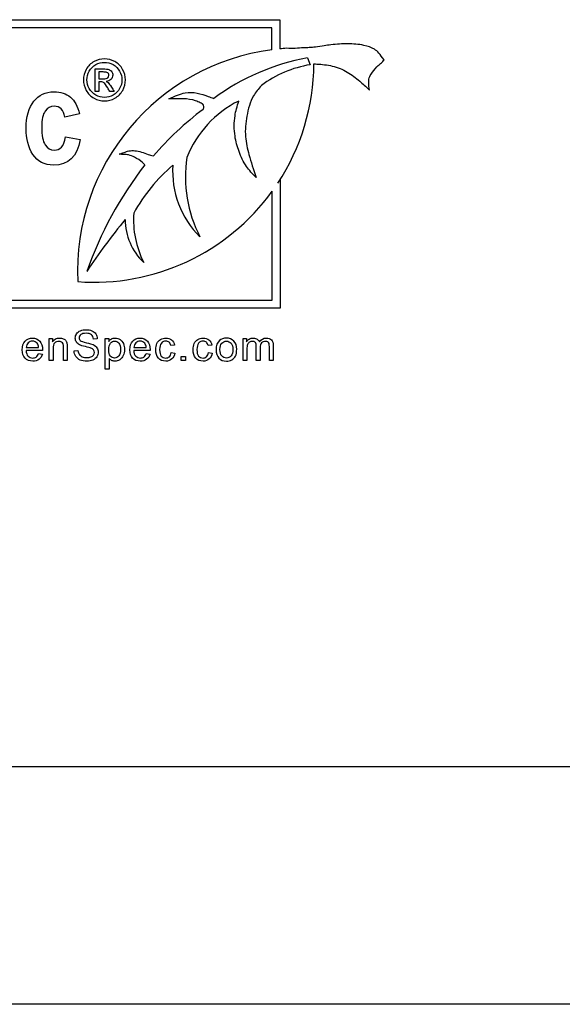
# Model space of a CAD drawing. Units: inches. Extents: x 2 to 16.3, y 1.3 to 10.3.
# Drawn here: x 3.5 to 3.5, y 4.6 to 4.7 of the extents above; entities that cross this region are included whole.
import ezdxf

# ---------------------------------------------------------------- set-up
doc = ezdxf.new("R2010")
doc.units = ezdxf.units.IN
doc.header["$MEASUREMENT"] = 0
doc.layers.add('20', color=7, linetype='Continuous')
doc.layers.add('DV1_Default', color=7, linetype='Continuous')

# ---------------------------------------------------------------- blocks, each defined once
blk = doc.blocks.new('SE2')
at = {"layer": 'DV1_Default', "color": 7, "linetype": 'Continuous'}
for p, q in [((3.4632025014929, 4.712617104650066), (3.517847861918192, 4.712617104650066)), ((3.517847861918192, 4.712617104650066), (3.517847861918192, 4.710675764663513)), ((3.517312361918193, 4.712081604650066), (3.4637380014929, 4.712081604650066)), ((3.517312361918193, 4.710614710661103), (3.517312361918193, 4.712081604650066)), ((3.519687097534911, 4.71007334658835), (3.519863174256332, 4.709618689838043)), ((3.50553891420987, 4.707833547978624), (3.50553891420987, 4.709341935075399)), ((3.505780978725999, 4.709134193139914), (3.505780978725999, 4.708680773785075)), ((3.505780978725999, 4.708473031849592), (3.505780978725999, 4.707833547978624)), ((3.505780978725999, 4.707833547978624), (3.50553891420987, 4.707833547978624)), ((3.506808849693741, 4.707833547978624), (3.506508978725999, 4.707833547978624)), ((3.504493272681516, 4.706350494526287), (3.503505394868011, 4.706128115105066)), ((3.503552436668654, 4.704823774269053), (3.504544591009489, 4.70463560706648)), ((3.517705367499314, 4.701726988616547), (3.517869226117739, 4.701946326320017)), ((3.517869226117739, 4.701946326320016), (3.517869226117739, 4.693400703653176)), ((3.517333726117739, 4.693936203653177), (3.517333726117739, 4.701189046785994)), ((3.4637380014929, 4.693936203653177), (3.517333726117739, 4.693936203653177)), ((3.517869226117739, 4.693400703653176), (3.4632025014929, 4.693400703653176)), ((3.502477956467547, 4.689910330019548), (3.502477956467547, 4.691381272931671)), ((3.502477956467547, 4.691381272931671), (3.502702908359785, 4.691381272931671)), ((3.502702908359786, 4.691381272931671), (3.502702908359786, 4.691172485247257)), ((3.505681073850485, 4.69137049679312), (3.505423793542595, 4.691350291533339)), ((3.506211708872935, 4.68934997081493), (3.506211708872935, 4.691381272931671)), ((3.506211708872935, 4.691381272931671), (3.506436660765174, 4.691381272931671)), ((3.506436660765174, 4.691381272931671), (3.506436660765174, 4.691191343489721)), ((3.510823716570177, 4.690943492303063), (3.510583947487432, 4.690912510904731)), ((3.513310130938362, 4.690943492303063), (3.513069014838297, 4.690912510904731)), ((3.515403216249458, 4.689910330019548), (3.515403216249458, 4.691381272931671)), ((3.515403216249458, 4.691381272931671), (3.51562412708974, 4.691381272931671)), ((3.515624127089741, 4.691381272931671), (3.515624127089741, 4.691172485247257)), ((3.502029489501543, 4.690581144644307), (3.500933017404044, 4.690581144644307)), ((3.500949181611871, 4.690785891276764), (3.50176547410706, 4.690785891276764)), ((3.501762780072422, 4.690383133098444), (3.50202140739763, 4.690352151700112)), ((3.504137392003147, 4.690556898332569), (3.50439063125908, 4.690581144644307)), ((3.509199303484866, 4.690581144644307), (3.508102831387368, 4.690581144644307)), ((3.508118995595193, 4.690785891276764), (3.508936635107701, 4.690785891276764)), ((3.508932594055745, 4.690383133098444), (3.509192568398272, 4.690352151700112)), ((3.510602805729894, 4.690450483964384), (3.510847962881915, 4.690419502566052)), ((3.51308922009808, 4.690450483964384), (3.5133343772501, 4.690419502566052)), ((3.502727154671524, 4.689910330019548), (3.502477956467547, 4.689910330019548)), ((3.503674107846636, 4.689910330019548), (3.503424909642659, 4.689910330019548)), ((3.506459560059593, 4.69006388999389), (3.506459560059593, 4.68934997081493)), ((3.511276224588137, 4.689910330019548), (3.511276224588137, 4.690194550673813)), ((3.511276224588137, 4.690194550673813), (3.511560445242403, 4.690194550673813)), ((3.511560445242403, 4.689910330019548), (3.511276224588137, 4.689910330019548)), ((3.511560445242403, 4.690194550673813), (3.511560445242403, 4.689910330019548)), ((3.515651067436116, 4.689910330019548), (3.515403216249458, 4.689910330019548)), ((3.516523934658695, 4.689910330019548), (3.516274736454718, 4.689910330019548)), ((3.517395454863955, 4.689910330019548), (3.517147603677297, 4.689910330019548)), ((3.506459560059593, 4.68934997081493), (3.506211708872935, 4.68934997081493)), ((4.391446274758766, 4.662862783021477), (3.428946274758766, 4.662862783021477)), ((4.391446274758765, 4.647047047919617), (3.428946274758766, 4.647047047919617))]:
    blk.add_line(p, q, dxfattribs=at)
for centre, radius, start, end in [((3.519269002977505, 4.695832102952578), 0.01491153697306725, 97.53990014694752, 182.5213630955197), ((3.519269002977505, 4.695832102952578), 0.01491153697306738, 93.7396770145169, 95.4688632053925), ((3.522432729359318, 4.695116612600557), 0.01520665596693743, 100.4020658771239, 126.2602960862785), ((3.521095193944662, 4.702196313692275), 0.007523931164073095, 99.4244415570518, 126.5045871629109), ((3.505472421650945, 4.709780869696204), 0.01464615869688689, 326.6400419634505, 359.5802423542353), ((3.525757697690591, 4.689431209075385), 0.02159117008223318, 127.1236343794917, 139.197691746852), ((3.518269909838988, 4.700836798492956), 0.007110677403831266, 116.4666747779791, 158.5002573488076), ((3.520147165772185, 4.702124729578239), 0.008594841456487158, 171.1782634657166, 207.4342512575371), ((3.528804960118537, 4.687448308619297), 0.02526637742957865, 142.1629834016065, 160.5786515812385), ((3.518392760169512, 4.693974890748634), 0.01179467741910479, 130.6248412585003, 150.7369403775659), ((3.516792235073495, 4.702508578992341), 0.006093406499519773, 176.0632581076345, 225.468208571371), ((3.505472421650945, 4.709780869696204), 0.01464615869688691, 265.6907051466966, 324.0820311235993), ((3.514429671532843, 4.699314723084841), 0.006340708985892065, 176.1509187528701, 206.8032735813194), ((3.541018528223388, 4.671873008345636), 0.04328886698341992, 140.6713074554483, 146.3666313901861), ((3.511486733446512, 4.69932747593171), 0.003953183772292866, 180.2805277950705, 226.5931717833135)]:
    blk.add_arc(centre, radius, start, end, dxfattribs=at)
for points, knots in [([(3.524786508451028, 4.709944628656776), (3.524658137348015, 4.710139577579155), (3.524441651927696, 4.710411309247175), (3.524128903920769, 4.710708594028857), (3.52329489488118, 4.710976624284306), (3.522373947862369, 4.71102692353329), (3.521483213524641, 4.710982969680524), (3.520752767387182, 4.710878420899518), (3.520271583759848, 4.710797990683968), (3.519813583486082, 4.710750962154559), (3.51916561206252, 4.710747307373891), (3.518712115320039, 4.710658173188839), (3.518296422674294, 4.710711888651739)], [0, 0, 0, 0, 0.0722699560969341, 0.1412859387504664, 0.2467248979387972, 0.406767162266455, 0.5739205903791352, 0.638989482838556, 0.7243522462609647, 0.7843105161319396, 0.8400283255028329, 1, 1, 1, 1]), ([(3.50615491420987, 4.71000851572056), (3.506389752919548, 4.71000851572056), (3.506620978725998, 4.709947096365721), (3.506843172274386, 4.70982787055927), (3.507067521048878, 4.70970748829003), (3.507242398080837, 4.709533418946366), (3.507491688403418, 4.709085418946366), (3.50755491420987, 4.708850580236689), (3.50755491420987, 4.708366451204431), (3.507493494855031, 4.708133418946367), (3.507247817435676, 4.707689031849592), (3.507074398080837, 4.707515612494753), (3.506630010984063, 4.707269935075399), (3.506398785177612, 4.707208515720559), (3.505912849693741, 4.707208515720559), (3.505681623887289, 4.707269935075399), (3.505237236790515, 4.707515612494753), (3.505063817435676, 4.707689031849592), (3.504940978725999, 4.70791122539798), (3.504817717142213, 4.708134183851003), (3.504754914209869, 4.708366451204431), (3.504754914209869, 4.708850580236689), (3.504818140016322, 4.709085418946366), (3.504942785177612, 4.709309418946366), (3.505067857439073, 4.709534186488701), (3.505242656145353, 4.709706838301205), (3.505466656145354, 4.70982787055927), (3.505689900645731, 4.709948494603829), (3.505920075500192, 4.71000851572056), (3.50615491420987, 4.71000851572056)], [0, 0, 0, 0, 0.0816796597313918, 0.0816796597313918, 0.0816796597313918, 0.1663910800347262, 0.1663910800347262, 0.2511025003380607, 0.2511025003380607, 0.3345589366369012, 0.3345589366369012, 0.418015372935742, 0.418015372935742, 0.5014718092345825, 0.5014718092345825, 0.5843100497089869, 0.5843100497089869, 0.6671482901833917, 0.6671482901833917, 0.6671482901833917, 0.749651567561182, 0.749651567561182, 0.8333954957266083, 0.8333954957266083, 0.8333954957266083, 0.9183061925354327, 0.9183061925354327, 0.9183061925354327, 1, 1, 1, 1]), ([(3.523817325209137, 4.707925655133661), (3.52378743801451, 4.708117350238173), (3.523760640402377, 4.708394363652383), (3.523789161897122, 4.708839992097539), (3.524090000640288, 4.709176831859592), (3.524303429627903, 4.70951867017929), (3.524620905930451, 4.709740511159522), (3.524725312293707, 4.709871014351883), (3.524786508451028, 4.709944628656776)], [0, 0, 0, 0, 0.2218265144752849, 0.3845824989200786, 0.5273992673768488, 0.7751277041692478, 0.8905462753034561, 1, 1, 1, 1]), ([(3.50615491420987, 4.709775483462495), (3.505959817435676, 4.709775483462495), (3.505768333564708, 4.709724902817334), (3.505396204532451, 4.70952258023669), (3.505249881951806, 4.709379870559269), (3.505040333564708, 4.709004128623786), (3.504987946467934, 4.708809031849592), (3.504987946467934, 4.708406193139914), (3.505038527113095, 4.708212902817333), (3.505143301306644, 4.708028644752818), (3.505248410339277, 4.707843797833361), (3.505390785177612, 4.70769987055927), (3.505575043242128, 4.707595096365721), (3.505759890161586, 4.707489987333088), (3.505954398080837, 4.707441547978624), (3.506357236790515, 4.707441547978624), (3.506550527113095, 4.707492128623785), (3.506736591629225, 4.707595096365721), (3.506922038526091, 4.707697722318356), (3.507065365822773, 4.707842580236689), (3.507168333564709, 4.708028644752818), (3.507270535995819, 4.708213326338859), (3.507321881951805, 4.708406193139914), (3.507321881951805, 4.708809031849592), (3.507269494855031, 4.709004128623786), (3.507059946467934, 4.709379870559269), (3.506915430338903, 4.70952258023669), (3.506727559371161, 4.709623741527011), (3.506541088817742, 4.709724148748083), (3.506350010984064, 4.709775483462495), (3.50615491420987, 4.709775483462495)], [0, 0, 0, 0, 0.08335893515435483, 0.08335893515435483, 0.1667178703087098, 0.1667178703087098, 0.2500768054630648, 0.2500768054630648, 0.3326914644106843, 0.3326914644106843, 0.3326914644106843, 0.4171675579744538, 0.4171675579744538, 0.4171675579744538, 0.499632599441485, 0.499632599441485, 0.5828405692100209, 0.5828405692100209, 0.5828405692100209, 0.667406852993325, 0.667406852993325, 0.667406852993325, 0.7505642379828488, 0.7505642379828488, 0.8344707886029088, 0.8344707886029088, 0.9183773392229692, 0.9183773392229692, 0.9183773392229692, 1, 1, 1, 1]), ([(3.50553891420987, 4.709341935075399), (3.505712333564708, 4.709341935075399), (3.505885752919547, 4.709341935075399), (3.506059172274386, 4.709341935075399), (3.506238010984063, 4.709341935075399), (3.506366269048579, 4.709327483462496), (3.506445752919547, 4.709298580236688), (3.506524656616274, 4.709269887983334), (3.50659026904858, 4.709222709268946), (3.506637236790515, 4.709152257656044), (3.506683370785553, 4.709083056663488), (3.506707688403418, 4.709009547978624), (3.506707688403418, 4.708821677010882), (3.506667946467934, 4.708724128623786), (3.506588462596967, 4.708642838301205), (3.506508075728222, 4.708560624458171), (3.506402398080838, 4.708514580236689), (3.506272333564709, 4.708505547978625)], [0, 0, 0, 0, 0.2519700251135857, 0.2519700251135857, 0.2519700251135857, 0.4411717385425818, 0.4411717385425818, 0.4411717385425818, 0.5599427043327607, 0.5599427043327607, 0.5599427043327607, 0.6712562373851042, 0.6712562373851042, 0.829166133110523, 0.829166133110523, 0.829166133110523, 1, 1, 1, 1]), ([(3.520118187301486, 4.709673570656877), (3.520185353677296, 4.709671479267919), (3.520249685349677, 4.70966889890892), (3.52031492766192, 4.709665510519484), (3.520646442416099, 4.709648293148542), (3.521371206986612, 4.709570554735103), (3.522343906442027, 4.709182510103028), (3.523139243163277, 4.70856828583895), (3.523558277512396, 4.70817740872672), (3.523817325209137, 4.707925655133661)], [0, 0, 0, 0, 0.079402253557463, 0.079402253557463, 0.079402253557463, 0.3196451570337503, 0.5698425749012864, 0.8068167151340888, 1, 1, 1, 1]), ([(3.505780978725999, 4.708680773785076), (3.505880935715246, 4.708680773785076), (3.505980892704494, 4.708680773785076), (3.506080849693741, 4.708680773785076), (3.506225365822773, 4.708680773785076), (3.50632291420987, 4.708700644752818), (3.506375301306644, 4.708742193139914), (3.506428567894824, 4.708784439054678), (3.506452978725999, 4.708839741527012), (3.506452978725999, 4.708953547978624), (3.506440333564708, 4.708993289914108), (3.50641684969374, 4.709029418946366), (3.506393654728039, 4.709065103508983), (3.506355430338902, 4.709090838301205), (3.506312075500193, 4.709108902817333), (3.506267822780207, 4.709127341450661), (3.506183817435676, 4.709134193139914), (3.506062785177612, 4.709134193139914), (3.505968849693741, 4.709134193139914), (3.50587491420987, 4.709134193139914), (3.505780978725999, 4.709134193139914)], [0, 0, 0, 0, 0.1884728190574437, 0.1884728190574437, 0.1884728190574437, 0.3805422821078272, 0.3805422821078272, 0.3805422821078272, 0.5044801577259499, 0.5044801577259499, 0.5807496196447945, 0.5807496196447945, 0.5807496196447945, 0.6646495578942102, 0.6646495578942102, 0.6646495578942102, 0.8228035477205881, 0.8228035477205881, 0.8228035477205881, 1, 1, 1, 1]), ([(3.506508978725999, 4.707833547978624), (3.506464419586214, 4.707912429699054), (3.506419860446429, 4.707991311419484), (3.506375301306644, 4.708070193139915), (3.506270612819197, 4.708255520056881), (3.506185623887289, 4.70837187055927), (3.506120591629225, 4.708418838301205), (3.506075807751714, 4.708451182212741), (3.506010398080837, 4.708473031849592), (3.505925494855031, 4.708473031849592), (3.50587732281202, 4.708473031849592), (3.50582915076901, 4.708473031849592), (3.505780978725999, 4.708473031849592)], [0, 0, 0, 0, 0.2573062381022149, 0.2573062381022149, 0.2573062381022149, 0.6683903050189395, 0.6683903050189395, 0.6683903050189395, 0.8633407928541604, 0.8633407928541604, 0.8633407928541604, 1, 1, 1, 1]), ([(3.506272333564709, 4.708505547978625), (3.506324720661483, 4.708482064107657), (3.506368075500192, 4.708456773785076), (3.506400591629225, 4.708426064107657), (3.506461857745101, 4.708368201664884), (3.506536075500192, 4.708267096365722), (3.506624591629224, 4.708127999591528), (3.506686751275019, 4.708030320148137), (3.506747430338902, 4.707931698516258), (3.506808849693741, 4.707833547978624)], [0, 0, 0, 0, 0.1737217199449031, 0.1737217199449031, 0.1737217199449031, 0.60192899617025, 0.60192899617025, 0.60192899617025, 1, 1, 1, 1]), ([(3.516619304034052, 4.708244119052056), (3.516409021109951, 4.707999726050859), (3.515941797586933, 4.707445813105529), (3.515608679877277, 4.706207433292016), (3.51547927069946, 4.704883118243325), (3.515808216684191, 4.703482616264431), (3.516075581622015, 4.702658772647537), (3.516273081380339, 4.702101205261028)], [0, 0, 0, 0, 0.1354338118852445, 0.3533906950925541, 0.5651745314463382, 0.7515232928512233, 1, 1, 1, 1]), ([(3.504544591009489, 4.70463560706648), (3.504339317697593, 4.703498050796383), (3.503749156925888, 4.702933549188666), (3.502149735704023, 4.702933549188666), (3.501687870752255, 4.703168758191882), (3.501388513839072, 4.703643452725643), (3.501087940098531, 4.704120076799929), (3.500935201941966, 4.704691201921785), (3.500935201941966, 4.706162327323714), (3.501106263035213, 4.706769594204744), (3.501448385221709, 4.707188693883199), (3.501788797224817, 4.707605698587008), (3.502235266250647, 4.707817343400885), (3.503235973646145, 4.707817343400885), (3.503603754996628, 4.707701877162942), (3.504168256604345, 4.707231459156511), (3.50436925338891, 4.706859401278698), (3.504493272681516, 4.706350494526287)], [0, 0, 0, 0, 0.2192461062452404, 0.2192461062452404, 0.3596405427005249, 0.3596405427005249, 0.3596405427005249, 0.5007370933274539, 0.5007370933274539, 0.6687947682779998, 0.6687947682779998, 0.6687947682779998, 0.7948286175173453, 0.7948286175173453, 0.8974143087586731, 0.8974143087586731, 1, 1, 1, 1]), ([(3.510450806340393, 4.707348563807399), (3.510659770424866, 4.70744336108386), (3.510990791733019, 4.707581574664256), (3.511612992163851, 4.70781620937121), (3.512320728998128, 4.707755108688096), (3.51285387406633, 4.707596422413962), (3.513075452690444, 4.707512276857407), (3.513194941292183, 4.707466900481704), (3.513301487321068, 4.707420085365094), (3.51343868338487, 4.707378322216525)], [0, 0, 0, 0, 0.1772516708255768, 0.3308167428752412, 0.5487254552499108, 0.7658387490857816, 0.7658387490857816, 0.7658387490857816, 1, 1, 1, 1]), ([(3.512726629011671, 4.706646605515934), (3.512749917573047, 4.706682046098099), (3.512800404011037, 4.706764483847167), (3.512765455834117, 4.706979391224508), (3.512511526276281, 4.707096316597448), (3.512089329923145, 4.707293711357496), (3.511495094979993, 4.707362295545251), (3.510887949708875, 4.707346496659599), (3.510588981288292, 4.707348563807399), (3.510450806340393, 4.707348563807399)], [0, 0, 0, 0, 0.04305756809594907, 0.1127034544238059, 0.2073581811766235, 0.3330571462765852, 0.6423898743689149, 0.8597067968678052, 1, 1, 1, 1]), ([(3.50350539486801, 4.706128115105065), (3.503428417376049, 4.706611362693489), (3.503197484900165, 4.706850848224036), (3.502808320913026, 4.706855124751367), (3.502560359266066, 4.70685784960463), (3.502359285543251, 4.706748211568087), (3.502051375575407, 4.706320558834968), (3.501974398083444, 4.705961330539148), (3.501974398083444, 4.704900751761014), (3.502051375575407, 4.704507311246544), (3.502205330559329, 4.704280655297991), (3.502359923115657, 4.704053060701173), (3.502560282327818, 4.703934256584165), (3.503009317697593, 4.703934256584165), (3.503163272681515, 4.703998404494132), (3.50328729197412, 4.704130976841399), (3.503409177749482, 4.704261268532304), (3.50350111834068, 4.704490205137219), (3.503552436668654, 4.704823774269053)], [0, 0, 0, 0, 0.1805638751137686, 0.1805638751137686, 0.1805638751137686, 0.3387124207719808, 0.3387124207719808, 0.4968609664301945, 0.4968609664301945, 0.6739332696885372, 0.6739332696885372, 0.6739332696885372, 0.7906254163154521, 0.7906254163154521, 0.8781445262856437, 0.8781445262856437, 0.8781445262856437, 1, 1, 1, 1]), ([(3.516273081380339, 4.702101205261028), (3.516017326904765, 4.702359712751889), (3.51556039305563, 4.702833276964349), (3.51509627173859, 4.703820024252824), (3.514789204721964, 4.704944862148453), (3.514787377144843, 4.705784768226775), (3.514855139300599, 4.706216920258717), (3.514905116079218, 4.706535646340988), (3.514992510699105, 4.706832839051648), (3.515100842953571, 4.707202232352256)], [0, 0, 0, 0, 0.1572136317772224, 0.3334528395184851, 0.5009026703321788, 0.715458888017716, 0.715458888017716, 0.715458888017716, 1, 1, 1, 1]), ([(3.507132988766427, 4.703659982827038), (3.507256957426732, 4.703703666177894), (3.507456474709706, 4.703768048710565), (3.507804470549132, 4.70390244040942), (3.508200101703094, 4.703902312380037), (3.508634123923853, 4.703818462580839), (3.509031188696394, 4.703633742603913), (3.509285316910607, 4.7035729950628), (3.509413857074114, 4.703539982920874)], [0, 0, 0, 0, 0.1514011087088797, 0.2877227758428327, 0.4605918054129706, 0.6451453300661121, 0.8471341093505604, 1, 1, 1, 1]), ([(3.508850614384343, 4.702947144534751), (3.508793502119501, 4.703005649450803), (3.508602006575487, 4.703199441922248), (3.508226998181482, 4.703437359557529), (3.507797678592232, 4.703629145476246), (3.507435938964792, 4.703636507674241), (3.507240147173477, 4.703653434678814), (3.507132988766427, 4.703659982827038)], [0, 0, 0, 0, 0.1161905087046833, 0.4528358750350061, 0.6680758154556184, 0.8474306285008779, 1, 1, 1, 1]), ([(3.505423793542596, 4.691350291533339), (3.505410323369408, 4.691475564143987), (3.505364524780568, 4.691571202373621), (3.505205576736951, 4.691700516036225), (3.505088386230216, 4.691732844451876), (3.504771837160299, 4.691732844451876), (3.504653299636245, 4.691703210070863), (3.504579213683711, 4.691643941308836), (3.504505949083201, 4.691585329628428), (3.50446875826357, 4.691511933611594), (3.50446875826357, 4.691355679602614), (3.504495698609946, 4.691296410840587), (3.504546885268061, 4.69124926523443), (3.504598800698377, 4.691201448390717), (3.504732773658054, 4.691153627004795), (3.50494964344638, 4.691105134381318), (3.505166800088965, 4.691056577616517), (3.505316032157092, 4.691012190186322), (3.50539685319622, 4.690975820718713), (3.505514976253405, 4.69092266534298), (3.505600252811358, 4.690851895125385), (3.505655480521428, 4.69076838005162), (3.505711118066089, 4.690684245227986), (3.505740342612512, 4.69058922674822), (3.505740342612512, 4.690373703977214), (3.505709361214179, 4.690271330660985), (3.505647398417515, 4.69017569243135), (3.505585833872722, 4.690080668894822), (3.505499226512448, 4.690005968249182), (3.505383383023032, 4.689953434573749), (3.505268656786065, 4.689901407559311), (3.50513957288833, 4.68987396055194), (3.504813594697182, 4.68987396055194), (3.504661381740158, 4.689900900898316), (3.504537456146829, 4.689953434573749), (3.504414188345833, 4.690005689402433), (3.504317892323865, 4.690086789288309), (3.504247847423287, 4.690194550673813), (3.504178418031503, 4.690301365122713), (3.504141433055104, 4.690422196600689), (3.504137392003147, 4.690556898332569)], [0, 0, 0, 0, 0.06587352160104645, 0.06587352160104645, 0.1317470432020959, 0.1317470432020959, 0.1993241903617949, 0.1993241903617949, 0.1993241903617949, 0.2443981849153221, 0.2443981849153221, 0.2836561801716217, 0.2836561801716217, 0.2836561801716217, 0.3639641761141201, 0.3639641761141201, 0.3639641761141201, 0.4508262447303524, 0.4508262447303524, 0.4508262447303524, 0.5134409077015054, 0.5134409077015054, 0.5134409077015054, 0.5719358977945957, 0.5719358977945957, 0.6304308878876866, 0.6304308878876866, 0.6304308878876866, 0.6956500812908957, 0.6956500812908957, 0.6956500812908957, 0.7670800126147965, 0.7670800126147965, 0.8572018885842069, 0.8572018885842069, 0.8572018885842069, 0.9285004818728754, 0.9285004818728754, 0.9285004818728754, 1, 1, 1, 1]), ([(3.50439063125908, 4.690581144644307), (3.50440140739763, 4.690478771328078), (3.504429694761325, 4.690396603271632), (3.504515903869728, 4.690267289609028), (3.504584601752987, 4.690214755933595), (3.504674851913346, 4.690174345414031), (3.504765721716669, 4.690133657442394), (3.504870169424571, 4.690115076652004), (3.505085692195578, 4.690115076652004), (3.505174595338618, 4.690129893842511), (3.505252722343108, 4.690159528223525), (3.505331296019661, 4.690189332031872), (3.505388771092306, 4.69023226715874), (3.505464204062159, 4.690337334509605), (3.505483062304622, 4.690395256254313), (3.505483062304622, 4.69052187588228), (3.505465551079478, 4.690577103592351), (3.505427834594551, 4.690625596215828), (3.505391278616854, 4.690672596758581), (3.505330849347598, 4.690711805324231), (3.505245987256514, 4.6907454807572), (3.50519250973068, 4.690766701997612), (3.50507222202239, 4.690799361449952), (3.504887680649715, 4.690843813021472), (3.504701866129289, 4.690888571263619), (3.504572478597118, 4.690930022129875), (3.504498392644583, 4.690970432649439), (3.504402128094795, 4.691022940585688), (3.504330015479734, 4.691084929121536), (3.504282869873577, 4.691160362091389), (3.504236329668461, 4.691234826419573), (3.504212824972999, 4.691319310135007), (3.504212824972999, 4.691515974663551), (3.504241112336694, 4.691611612893184), (3.50435695582611, 4.691789419179266), (3.504441817917194, 4.691858117062525), (3.504662728757477, 4.691949714240202), (3.504786654350806, 4.69197396055194), (3.50507222202239, 4.69197396055194), (3.505204229719632, 4.691949714240202), (3.505317379174411, 4.691901221616726), (3.505431666626579, 4.691852241280082), (3.50551943177223, 4.691781337075353), (3.505581394568894, 4.691688392880356), (3.50564397906586, 4.691594516134908), (3.50567568578121, 4.691489034317175), (3.505681073850485, 4.69137049679312)], [0, 0, 0, 0, 0.04897440669590528, 0.04897440669590528, 0.09794881339181218, 0.09794881339181218, 0.09794881339181218, 0.1558780402525131, 0.1558780402525131, 0.2082901978883904, 0.2082901978883904, 0.2082901978883904, 0.2445441169421858, 0.2445441169421858, 0.280798035995981, 0.280798035995981, 0.317051955049776, 0.317051955049776, 0.317051955049776, 0.3581843936268686, 0.3581843936268686, 0.3581843936268686, 0.4275901266757718, 0.4275901266757718, 0.4275901266757718, 0.5041949447867051, 0.5041949447867051, 0.5041949447867051, 0.5584294298125086, 0.5584294298125086, 0.5584294298125086, 0.616102619878027, 0.616102619878027, 0.6787192262348756, 0.6787192262348756, 0.7413358325917242, 0.7413358325917242, 0.8039524389485705, 0.8039524389485705, 0.8727687093011424, 0.8727687093011424, 0.8727687093011424, 0.9370011310856816, 0.9370011310856816, 0.9370011310856816, 1, 1, 1, 1]), ([(3.50202140739763, 4.690352151700112), (3.501980996878066, 4.690201285760407), (3.501906910925533, 4.69008544227099), (3.501796455505392, 4.690001927197225), (3.501687505155321, 4.68991955010327), (3.501547257301415, 4.689878001603897), (3.50116201034824, 4.689878001603897), (3.500990939148753, 4.689944005452518), (3.500865666538105, 4.690076013149759), (3.500739721341261, 4.690208729593746), (3.500677084113474, 4.690393909236994), (3.500677084113474, 4.69088018248908), (3.500740393927457, 4.691071458948349), (3.500868360572743, 4.691208854714866), (3.500995029702504, 4.691344857359451), (3.501159316313602, 4.691413601347322), (3.501559380457284, 4.691413601347322), (3.501719675518221, 4.691346250481383), (3.50184360111155, 4.691212895766822), (3.50196882261445, 4.691078146540874), (3.502030836518862, 4.690889611610311), (3.502030836518862, 4.690632331302422), (3.502029489501543, 4.690609432008002), (3.502029489501543, 4.690581144644307)], [0, 0, 0, 0, 0.09591260474438462, 0.09591260474438462, 0.09591260474438462, 0.1972775867850284, 0.1972775867850284, 0.3241833517020518, 0.3241833517020518, 0.3241833517020518, 0.4606768790156282, 0.4606768790156282, 0.6010044941750913, 0.6010044941750913, 0.6010044941750913, 0.7261118995613567, 0.7261118995613567, 0.8470766756301966, 0.8470766756301966, 0.8470766756301966, 0.9911928975493832, 0.9911928975493832, 1, 1, 1, 1]), ([(3.50176547410706, 4.690785891276764), (3.501754697968509, 4.690909816870093), (3.501723716570177, 4.691001414047771), (3.501672529912063, 4.691064723861754), (3.501594355708499, 4.691161413008268), (3.501490682574026, 4.691207507697547), (3.501365409963378, 4.691208854714866), (3.50125094121025, 4.691210085561673), (3.501155275261646, 4.69116979121262), (3.501078495274474, 4.691093011225449), (3.501001041778644, 4.691015557729618), (3.500957263715784, 4.69091385792205), (3.500949181611871, 4.690785891276764)], [0, 0, 0, 0, 0.2278369586511825, 0.2278369586511825, 0.2278369586511825, 0.4963156046910319, 0.4963156046910319, 0.4963156046910319, 0.7394903343884062, 0.7394903343884062, 0.7394903343884062, 1, 1, 1, 1]), ([(3.502702908359786, 4.691172485247258), (3.502810669745289, 4.691332780308194), (3.50296692375427, 4.691413601347322), (3.503259226512448, 4.691413601347322), (3.503341394568894, 4.691397437139496), (3.503489566473962, 4.691332780308194), (3.503546141201351, 4.691291022771312), (3.503618880136565, 4.691188649455083), (3.503645820482941, 4.691126686658419), (3.50365929065613, 4.691056641757842), (3.503668370052465, 4.691009428896896), (3.503674107846636, 4.690928675112557), (3.503674107846636, 4.690814178640459), (3.503674107846636, 4.690512895766822), (3.503674107846636, 4.690211612893185), (3.503674107846636, 4.689910330019548)], [0, 0, 0, 0, 0.2251320961160787, 0.2251320961160787, 0.3214056898499297, 0.3214056898499297, 0.4176792835837794, 0.4176792835837794, 0.5139528773176297, 0.5139528773176297, 0.5139528773176297, 0.6170145591238213, 0.6170145591238213, 0.6170145591238213, 1, 1, 1, 1]), ([(3.50342490964266, 4.689910330019548), (3.50342490964266, 4.690208020847002), (3.50342490964266, 4.690505711674454), (3.50342490964266, 4.690803402501908), (3.50342490964266, 4.690904428800818), (3.503415480521427, 4.69097986177067), (3.503396622278965, 4.691031048428784), (3.503378040010781, 4.691081486013854), (3.503342741586213, 4.691121298589144), (3.503243062304622, 4.691180567351171), (3.503185140559914, 4.691196731558996), (3.503011375325789, 4.691196731558996), (3.502919778148112, 4.691161709108708), (3.502842998160941, 4.691095705260087), (3.502764886414699, 4.69102855656595), (3.502727154671524, 4.690900387748862), (3.502727154671524, 4.690711805324231), (3.502727154671524, 4.690444646889336), (3.502727154671524, 4.690177488454442), (3.502727154671524, 4.689910330019548)], [0, 0, 0, 0, 0.2994747619975416, 0.2994747619975416, 0.2994747619975416, 0.3767554030110419, 0.3767554030110419, 0.3767554030110419, 0.4371086555534286, 0.4371086555534286, 0.49746190809582, 0.49746190809582, 0.5928200471127948, 0.5928200471127948, 0.5928200471127948, 0.7311440649101001, 0.7311440649101001, 0.7311440649101001, 1, 1, 1, 1]), ([(3.50342490964266, 4.689910330019548), (3.50342490964266, 4.690208020847002), (3.50342490964266, 4.690505711674454), (3.50342490964266, 4.690803402501908), (3.50342490964266, 4.690904428800818), (3.503415480521427, 4.69097986177067), (3.503396622278965, 4.691031048428784), (3.503378040010781, 4.691081486013854), (3.503342741586213, 4.691121298589144), (3.503243062304622, 4.691180567351171), (3.503185140559914, 4.691196731558996), (3.503011375325789, 4.691196731558996), (3.502919778148112, 4.691161709108708), (3.502842998160941, 4.691095705260087), (3.502764886414699, 4.69102855656595), (3.502727154671524, 4.690900387748862), (3.502727154671524, 4.690711805324231), (3.502727154671524, 4.690444646889336), (3.502727154671524, 4.690177488454442), (3.502727154671524, 4.689910330019548)], [0, 0, 0, 0, 0.2994747619975416, 0.2994747619975416, 0.2994747619975416, 0.3767554030110419, 0.3767554030110419, 0.3767554030110419, 0.4371086555534286, 0.4371086555534286, 0.49746190809582, 0.49746190809582, 0.5928200471127948, 0.5928200471127948, 0.5928200471127948, 0.7311440649101001, 0.7311440649101001, 0.7311440649101001, 1, 1, 1, 1]), ([(3.506436660765174, 4.691191343489721), (3.506490541457926, 4.691265429442255), (3.506551157237271, 4.691320657152326), (3.506618508103212, 4.691357026619932), (3.506686422138361, 4.691393700198914), (3.506768027025597, 4.691413601347322), (3.506990284883198, 4.691413601347322), (3.507102087320658, 4.691381272931671), (3.507197725550292, 4.691316616100369), (3.507294288261112, 4.691251334267702), (3.507367449732461, 4.691160362091389), (3.507415942355937, 4.691043171584654), (3.507464631903773, 4.690925505177383), (3.50749002830847, 4.690796667415314), (3.50749002830847, 4.690505711674454), (3.507463087962095, 4.690371009942575), (3.507409207269343, 4.690251125401203), (3.507354596547249, 4.690129616544544), (3.507275852554783, 4.690038296664834), (3.507172132221235, 4.68997363983353), (3.507069986652864, 4.689909964674027), (3.506960650502185, 4.689878001603897), (3.506763985973641, 4.689878001603897), (3.506688553003788, 4.689895512829041), (3.506556545306547, 4.689965557729619), (3.506502664613795, 4.690010009301139), (3.506459560059593, 4.69006388999389)], [0, 0, 0, 0, 0.07795942071551343, 0.07795942071551343, 0.07795942071551343, 0.1600932633192548, 0.1600932633192548, 0.2688338436678632, 0.2688338436678632, 0.2688338436678632, 0.3803996933244813, 0.3803996933244813, 0.3803996933244813, 0.5033733598505675, 0.5033733598505675, 0.6358065391863517, 0.6358065391863517, 0.6358065391863517, 0.7522527331878702, 0.7522527331878702, 0.7522527331878702, 0.8523045140158512, 0.8523045140158512, 0.9261522570079279, 0.9261522570079279, 1, 1, 1, 1]), ([(3.506436660765174, 4.690639066389015), (3.506436660765174, 4.690449136947065), (3.5064743772501, 4.69030904714591), (3.506627937224442, 4.690128546825192), (3.50672088141944, 4.690082748236353), (3.506829989822261, 4.690084095253672), (3.506940411782509, 4.69008545848775), (3.507036083472037, 4.690129893842511), (3.507114210476527, 4.690224185054827), (3.507192224034254, 4.690318339348635), (3.507232748000581, 4.690462607120254), (3.507232748000581, 4.69084650705611), (3.507195031515655, 4.690986596857265), (3.507118251528484, 4.691079541052261), (3.507040925166871, 4.691173146647897), (3.506948527346316, 4.691219630853416), (3.506734351592627, 4.691219630853416), (3.506641407397631, 4.69116979121262), (3.506559239341184, 4.691071458948349), (3.50647640849268, 4.690972333506696), (3.506436660765174, 4.690827648813647), (3.506436660765174, 4.690639066389015)], [0, 0, 0, 0, 0.1231362783285681, 0.1231362783285681, 0.2462725566571296, 0.2462725566571296, 0.2462725566571296, 0.3517982155678506, 0.3517982155678506, 0.3517982155678506, 0.500859420687692, 0.500859420687692, 0.6427738556990477, 0.6427738556990477, 0.6427738556990477, 0.748241890396736, 0.748241890396736, 0.8523915746606959, 0.8523915746606959, 0.8523915746606959, 1, 1, 1, 1]), ([(3.509192568398272, 4.690352151700112), (3.509152157878708, 4.690201285760407), (3.509076724908855, 4.69008544227099), (3.508966269488715, 4.690001927197225), (3.508857319138643, 4.68991955010327), (3.508717071284738, 4.689878001603897), (3.508331824331563, 4.689878001603897), (3.508162100149394, 4.689944005452518), (3.508035480521428, 4.690076013149759), (3.507908833427164, 4.690208049482076), (3.507846898096796, 4.690393909236994), (3.507846898096796, 4.69088018248908), (3.50791020791078, 4.691071458948349), (3.508038174556065, 4.691208854714866), (3.508164843685827, 4.691344857359451), (3.508330477314243, 4.691413601347322), (3.508729194440607, 4.691413601347322), (3.508889489501544, 4.691346250481383), (3.509013415094872, 4.691212895766822), (3.509138636597773, 4.691078146540874), (3.509200650502185, 4.690889611610311), (3.509200650502185, 4.690632331302422), (3.509200650502185, 4.690609432008002), (3.509199303484866, 4.690581144644307)], [0, 0, 0, 0, 0.09606151062583289, 0.09606151062583289, 0.09606151062583289, 0.1973975676838531, 0.1973975676838531, 0.324267119433662, 0.324267119433662, 0.324267119433662, 0.4607597120119709, 0.4607597120119709, 0.6010863661795581, 0.6010863661795581, 0.6010863661795581, 0.7257554366678486, 0.7257554366678486, 0.8470999986097844, 0.8470999986097844, 0.8470999986097844, 0.9911942407576313, 0.9911942407576313, 1, 1, 1, 1]), ([(3.508936635107701, 4.690785891276764), (3.508925858969151, 4.690909816870093), (3.508893530553499, 4.691001414047771), (3.508842343895386, 4.691064723861754), (3.508764169691821, 4.691161413008268), (3.508660496557348, 4.691207507697547), (3.5085352239467, 4.691208854714866), (3.508420755193572, 4.691210085561673), (3.508325089244969, 4.69116979121262), (3.508248309257798, 4.691093011225449), (3.508170855761966, 4.691015557729618), (3.508127077699106, 4.69091385792205), (3.508118995595193, 4.690785891276764)], [0, 0, 0, 0, 0.2280979425856031, 0.2280979425856031, 0.2280979425856031, 0.4964858453373146, 0.4964858453373146, 0.4964858453373146, 0.739578384235193, 0.739578384235193, 0.739578384235193, 1, 1, 1, 1]), ([(3.510847962881916, 4.690419502566052), (3.51082102253554, 4.690249778383884), (3.510753671669599, 4.690116423669323), (3.510643216249459, 4.690022132457008), (3.510532874857625, 4.689927938585931), (3.510398059097439, 4.689878001603897), (3.51003840547332, 4.689878001603897), (3.509878110412383, 4.689944005452518), (3.509755531836373, 4.690074666132441), (3.509632911684814, 4.690205371129157), (3.509573684498336, 4.690395256254313), (3.509573684498336, 4.690798014432633), (3.509599277827393, 4.690936757216469), (3.509651811502826, 4.691056641757842), (3.509703849997459, 4.691175396271235), (3.509783819200068, 4.691264082424937), (3.509890233568253, 4.691323351186963), (3.509998248641744, 4.691383511481058), (3.510113838443173, 4.691413601347322), (3.510399406114757, 4.691413601347322), (3.510528719777361, 4.691371843810439), (3.510629746076271, 4.691291022771312), (3.510731429456799, 4.691209676066889), (3.510795429206482, 4.691093011225449), (3.510823716570177, 4.690943492303063)], [0, 0, 0, 0, 0.1135891683810424, 0.1135891683810424, 0.1135891683810424, 0.2208887949889625, 0.2208887949889625, 0.3563773065532065, 0.3563773065532065, 0.3563773065532065, 0.5130744747357637, 0.5130744747357637, 0.6138083685674078, 0.6138083685674078, 0.6138083685674078, 0.7044117262983237, 0.7044117262983237, 0.7044117262983237, 0.790624320469277, 0.790624320469277, 0.8988486408115327, 0.8988486408115327, 0.8988486408115327, 1, 1, 1, 1]), ([(3.510583947487432, 4.690912510904731), (3.510561048193012, 4.691009496151684), (3.510520637673449, 4.691083582104218), (3.510461368911421, 4.691133421745013), (3.510402889204018, 4.691182597862602), (3.510333402266136, 4.691207507697547), (3.510251234209689, 4.691208854714866), (3.510126017332698, 4.691210907450554), (3.510024935300132, 4.691163056126026), (3.509946808295642, 4.691072805965668), (3.509869347852887, 4.690983325799036), (3.509829617788907, 4.690841118986835), (3.509829617788907, 4.690449136947065), (3.509867334273833, 4.690306353111273), (3.509942767243685, 4.690217449968233), (3.510018864732493, 4.690127763642138), (3.510115185460492, 4.690082748236353), (3.510236417019183, 4.690084095253672), (3.510333375329115, 4.690085172568227), (3.510414223305264, 4.690113729634685), (3.510480227153884, 4.690172998396713), (3.510546154908606, 4.690232198829523), (3.510586641522069, 4.690325211353737), (3.510602805729894, 4.690450483964384)], [0, 0, 0, 0, 0.09724890552521652, 0.09724890552521652, 0.09724890552521652, 0.1834634520524891, 0.1834634520524891, 0.1834634520524891, 0.3140310372387731, 0.3140310372387731, 0.3140310372387731, 0.4832210027552779, 0.4832210027552779, 0.6559357592200431, 0.6559357592200431, 0.6559357592200431, 0.7823304702799251, 0.7823304702799251, 0.7823304702799251, 0.8827885058992833, 0.8827885058992833, 0.8827885058992833, 1, 1, 1, 1]), ([(3.5133343772501, 4.690419502566052), (3.513307436903724, 4.690249778383884), (3.513238739020466, 4.690116423669323), (3.513129630617644, 4.690022132457008), (3.513019084699, 4.689926598947069), (3.512884473465623, 4.689878001603897), (3.512524819841505, 4.689878001603897), (3.512363177763249, 4.689944005452518), (3.512241946204558, 4.690074666132441), (3.512120043022062, 4.690206050673575), (3.512058751849202, 4.690395256254313), (3.512058751849202, 4.690798014432633), (3.512085692195578, 4.690936757216469), (3.512138225871011, 4.691056641757842), (3.512190264365644, 4.691175396271235), (3.512270233568253, 4.691264082424937), (3.512376647936438, 4.691323351186963), (3.512484663009928, 4.691383511481058), (3.512600252811358, 4.691413601347322), (3.512885820482941, 4.691413601347322), (3.513015134145546, 4.691371843810439), (3.513116160444456, 4.691291022771312), (3.513217843824984, 4.691209676066889), (3.513281843574667, 4.691093011225449), (3.513310130938362, 4.690943492303063)], [0, 0, 0, 0, 0.1135197866734516, 0.1135197866734516, 0.1135197866734516, 0.2217503004838649, 0.2217503004838649, 0.3563563176598353, 0.3563563176598353, 0.3563563176598353, 0.5131037426807534, 0.5131037426807534, 0.6138699444799152, 0.6138699444799152, 0.6138699444799152, 0.7044593180994937, 0.7044593180994937, 0.7044593180994937, 0.7897407281975707, 0.7897407281975707, 0.8988642529467141, 0.8988642529467141, 0.8988642529467141, 1, 1, 1, 1]), ([(3.513069014838298, 4.690912510904731), (3.513046115543879, 4.691009496151684), (3.513005705024314, 4.691083582104218), (3.512889861534898, 4.691183261385809), (3.512819816634321, 4.691207507697547), (3.512736301560555, 4.691208854714866), (3.512612429917985, 4.691210852644584), (3.512511349668317, 4.691163056126026), (3.512433222663827, 4.691072805965668), (3.512355762221071, 4.690983325799036), (3.512316032157091, 4.690841118986835), (3.512316032157091, 4.690449136947065), (3.512353748642018, 4.690306353111273), (3.51242918161187, 4.690217449968233), (3.512504715266413, 4.690128428161094), (3.512601599828676, 4.690082748236353), (3.512722831387368, 4.690084095253672), (3.5128197896973, 4.690085172568227), (3.512900637673448, 4.690113729634685), (3.512965294504751, 4.690172998396713), (3.513031354267298, 4.690233553179048), (3.513071708872936, 4.690325211353737), (3.51308922009808, 4.690450483964384)], [0, 0, 0, 0, 0.09190667368747378, 0.09190667368747378, 0.1838133473749379, 0.1838133473749379, 0.1838133473749379, 0.3139657104376447, 0.3139657104376447, 0.3139657104376447, 0.4832611377351709, 0.4832611377351709, 0.6560835531013967, 0.6560835531013967, 0.6560835531013967, 0.7825318568274381, 0.7825318568274381, 0.7825318568274381, 0.8826210536888935, 0.8826210536888935, 0.8826210536888935, 1, 1, 1, 1]), ([(3.51359695582611, 4.690645801475609), (3.51359695582611, 4.690917898974006), (3.513672388795963, 4.691118604554506), (3.513821907718349, 4.691250612251748), (3.51394652841562, 4.691360637732222), (3.514102087320658, 4.691413601347322), (3.514484640239196, 4.691413601347322), (3.514650323369407, 4.691346250481383), (3.514906256659978, 4.691082235086899), (3.514969566473961, 4.690899040731543), (3.514969566473961, 4.69047742431076), (3.514941279110266, 4.690327905388374), (3.514828129655488, 4.690112382617366), (3.514745961599042, 4.690027520526283), (3.514638200213538, 4.689968251764256), (3.51452883585157, 4.689908101365174), (3.514411901303981, 4.689878001603897), (3.514079188026239, 4.689878001603897), (3.513913504896027, 4.689944005452518), (3.513660265640094, 4.690208020847002), (3.51359695582611, 4.690397950288951), (3.51359695582611, 4.690645801475609)], [0, 0, 0, 0, 0.1427774066905406, 0.1427774066905406, 0.1427774066905406, 0.2484687779210799, 0.2484687779210799, 0.3651207357977476, 0.3651207357977476, 0.4817726936744194, 0.4817726936744194, 0.5761731220139228, 0.5761731220139228, 0.6705735503534264, 0.6705735503534264, 0.6705735503534264, 0.749008419316891, 0.749008419316891, 0.8745042096584478, 0.8745042096584478, 1, 1, 1, 1]), ([(3.513852889116681, 4.690645801475609), (3.513852889116681, 4.690457219050979), (3.513893299636245, 4.690317129249824), (3.513975467692692, 4.690224185054827), (3.514058304175912, 4.690130484770529), (3.514160009065366, 4.690082748236353), (3.514283934658695, 4.690084095253672), (3.514406484114307, 4.690085427312972), (3.514508886550934, 4.690129893842511), (3.51459105460738, 4.690224185054827), (3.51467264126359, 4.690317809086542), (3.51471363318339, 4.690461260102935), (3.51471363318339, 4.690835730917559), (3.514671875646508, 4.690974473701395), (3.514589707590061, 4.691067417896392), (3.514506871106842, 4.69116111818069), (3.514406513234706, 4.691207507697547), (3.514283934658695, 4.691208854714866), (3.514160038829212, 4.691210216207497), (3.514057635749138, 4.691161709108708), (3.513975467692692, 4.691068764913711), (3.513892631209471, 4.690975064629412), (3.513852889116681, 4.69083438390024), (3.513852889116681, 4.690645801475609)], [0, 0, 0, 0, 0.1405168345049502, 0.1405168345049502, 0.1405168345049502, 0.2502158210465093, 0.2502158210465093, 0.2502158210465093, 0.3593935534862969, 0.3593935534862969, 0.3593935534862969, 0.5049879916168633, 0.5049879916168633, 0.640471704877251, 0.640471704877251, 0.640471704877251, 0.7493886291411402, 0.7493886291411402, 0.7493886291411402, 0.8590654174039192, 0.8590654174039192, 0.8590654174039192, 1, 1, 1, 1]), ([(3.515624127089741, 4.691172485247258), (3.51566992567858, 4.691245224182473), (3.515731888475244, 4.69130314592718), (3.515807321445096, 4.691347597498702), (3.515883165055969, 4.691392291055108), (3.51597165755799, 4.691413601347322), (3.516179098225084, 4.691413601347322), (3.516268001368124, 4.691390702052903), (3.516338046268702, 4.691344903464064), (3.516407147559219, 4.691299721851033), (3.516456583792755, 4.691235795061242), (3.51648487115645, 4.691154974022114)], [0, 0, 0, 0, 0.2424904427096829, 0.2424904427096829, 0.2424904427096829, 0.4917069198554496, 0.4917069198554496, 0.76823479175693, 0.76823479175693, 0.76823479175693, 1, 1, 1, 1]), ([(3.516274736454719, 4.689910330019548), (3.516274736454719, 4.690228226106783), (3.516274736454719, 4.690546122194019), (3.516274736454719, 4.690864018281254), (3.516274736454719, 4.690974473701395), (3.516254531194936, 4.69105798877516), (3.516173710155809, 4.691168444195302), (3.516107706307188, 4.691196731558996), (3.515944717211614, 4.691196731558996), (3.515880060380312, 4.691177873316533), (3.515820791618285, 4.691141503848925), (3.515760922384748, 4.691104765910165), (3.515718418302057, 4.691049906671247), (3.515664537609305, 4.690907122835456), (3.515651067436116, 4.690804749519227), (3.515651067436116, 4.690671394804666), (3.515651067436116, 4.69041770654296), (3.515651067436116, 4.690164018281254), (3.515651067436116, 4.689910330019548)], [0, 0, 0, 0, 0.3257389605924642, 0.3257389605924642, 0.3257389605924642, 0.4112866055285987, 0.4112866055285987, 0.4968342504647341, 0.4968342504647341, 0.5613049394021061, 0.5613049394021061, 0.5613049394021061, 0.6506602682687465, 0.6506602682687465, 0.7400155971353886, 0.7400155971353886, 0.7400155971353886, 1, 1, 1, 1]), ([(3.516274736454719, 4.689910330019548), (3.516274736454719, 4.690228226106783), (3.516274736454719, 4.690546122194019), (3.516274736454719, 4.690864018281254), (3.516274736454719, 4.690974473701395), (3.516254531194936, 4.69105798877516), (3.516173710155809, 4.691168444195302), (3.516107706307188, 4.691196731558996), (3.515944717211614, 4.691196731558996), (3.515880060380312, 4.691177873316533), (3.515820791618285, 4.691141503848925), (3.515760922384748, 4.691104765910165), (3.515718418302057, 4.691049906671247), (3.515664537609305, 4.690907122835456), (3.515651067436116, 4.690804749519227), (3.515651067436116, 4.690671394804666), (3.515651067436116, 4.69041770654296), (3.515651067436116, 4.690164018281254), (3.515651067436116, 4.689910330019548)], [0, 0, 0, 0, 0.3257389605924642, 0.3257389605924642, 0.3257389605924642, 0.4112866055285987, 0.4112866055285987, 0.4968342504647341, 0.4968342504647341, 0.5613049394021061, 0.5613049394021061, 0.5613049394021061, 0.6506602682687465, 0.6506602682687465, 0.7400155971353886, 0.7400155971353886, 0.7400155971353886, 1, 1, 1, 1]), ([(3.51648487115645, 4.691154974022114), (3.516602061663185, 4.69132739223892), (3.51675292760289, 4.691413601347322), (3.517086987897951, 4.691413601347322), (3.517198790335411, 4.691373190827758), (3.51727826435722, 4.691292369788631), (3.517357076189044, 4.691212222163047), (3.517395454863955, 4.691086276138855), (3.517395454863955, 4.690919245991325), (3.517395454863955, 4.690582940667399), (3.517395454863955, 4.690246635343473), (3.517395454863955, 4.689910330019548)], [0, 0, 0, 0, 0.2207796263705944, 0.2207796263705944, 0.3939089736684033, 0.3939089736684033, 0.3939089736684033, 0.566237048749321, 0.566237048749321, 0.566237048749321, 1, 1, 1, 1]), ([(3.517147603677297, 4.689910330019548), (3.517147603677297, 4.690218796985552), (3.517147603677297, 4.690527263951556), (3.517147603677297, 4.690835730917559), (3.517147603677297, 4.690934063181832), (3.517139521573384, 4.691006802117046), (3.517123357365559, 4.691049906671247), (3.517106750302724, 4.69109419217214), (3.51707755877672, 4.691129380693057), (3.517034454222518, 4.691156321039433), (3.516992923711026, 4.691182277609115), (3.516941510027522, 4.691196731558996), (3.516781214966585, 4.691196731558996), (3.516695005858182, 4.691161709108708), (3.516557610091665, 4.69102431334219), (3.516523934658695, 4.69091385792205), (3.516523934658695, 4.690762991982345), (3.516523934658695, 4.690478771328078), (3.516523934658695, 4.690194550673813), (3.516523934658695, 4.689910330019548)], [0, 0, 0, 0, 0.3154495885610396, 0.3154495885610396, 0.3154495885610396, 0.3892451926409212, 0.3892451926409212, 0.3892451926409212, 0.4374086484017892, 0.4374086484017892, 0.4374086484017892, 0.4956786514525728, 0.4956786514525728, 0.6025069903790107, 0.6025069903790107, 0.7093353293054491, 0.7093353293054491, 0.7093353293054491, 1, 1, 1, 1]), ([(3.500933017404045, 4.690581144644307), (3.500942446525276, 4.690419502566052), (3.500988245114115, 4.690296923990042), (3.501070413170562, 4.690210714881639), (3.50115126729493, 4.690125884324924), (3.501253607525918, 4.690082748236353), (3.501376186101928, 4.690084095253672), (3.501467757419216, 4.690085101531884), (3.501545910284096, 4.690106994548092), (3.501610567115399, 4.69015414015425), (3.501674985766251, 4.690201112087163), (3.501725063587495, 4.690278065747579), (3.501762780072422, 4.690383133098444)], [0, 0, 0, 0, 0.3171531894234588, 0.3171531894234588, 0.3171531894234588, 0.5852052454200891, 0.5852052454200891, 0.5852052454200891, 0.7806852290407416, 0.7806852290407416, 0.7806852290407416, 1, 1, 1, 1]), ([(3.508102831387367, 4.690581144644307), (3.508112260508599, 4.690419502566052), (3.508158059097438, 4.690296923990042), (3.508240227153884, 4.690210714881639), (3.508321722477107, 4.690125211591701), (3.508424768526559, 4.690082748236353), (3.508547347102569, 4.690084095253672), (3.508637571565183, 4.690085086731283), (3.508715724267419, 4.690106994548092), (3.508780381098721, 4.69015414015425), (3.50884567918508, 4.69020175334222), (3.508896224588137, 4.690278065747579), (3.508932594055745, 4.690383133098444)], [0, 0, 0, 0, 0.3171116709691226, 0.3171116709691226, 0.3171116709691226, 0.586138147475126, 0.586138147475126, 0.586138147475126, 0.780553167649765, 0.780553167649765, 0.780553167649765, 1, 1, 1, 1])]:
    blk.add_open_spline(points, degree=3, knots=knots, dxfattribs=at)
blk = doc.blocks.new('SE1')
at = {"layer": '20'}
blk.add_blockref('SE2', (0, 0), dxfattribs=at)
blk = doc.blocks.new('SE')
at = {"layer": '20'}
blk.add_blockref('SE1', (0, 0), dxfattribs=at)

msp = doc.modelspace()

# ---------------------------------------------------------------- block references
msp.add_blockref('SE', (0, 0))

doc.saveas('drawing.dxf')
